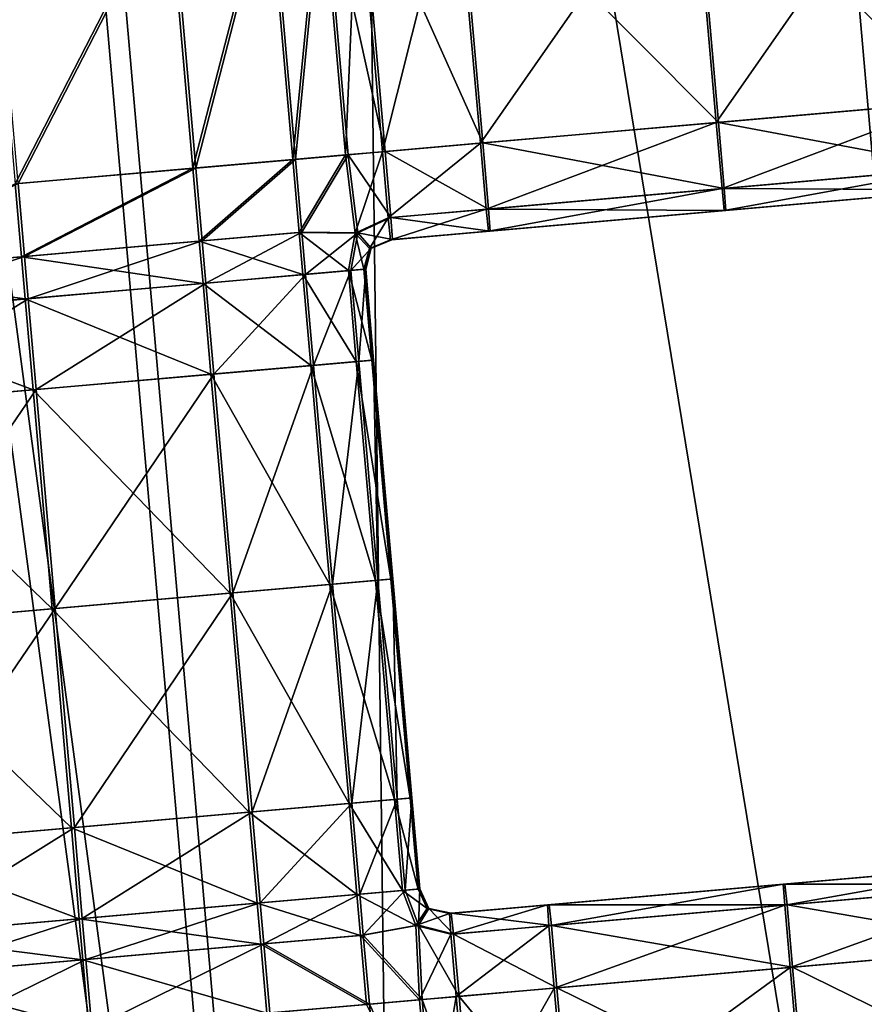
# Model space of a CAD drawing. Units: inches. Extents: x -6.6 to 0, y 21.9 to 57.4.
# Drawn here: x -3.4 to -3.1, y 24.9 to 25.3 of the extents above; entities that cross this region are included whole.
import ezdxf

# ---------------------------------------------------------------- set-up
doc = ezdxf.new("R2010")
doc.units = ezdxf.units.IN
doc.header["$MEASUREMENT"] = 0
doc.layers.get('0').update_dxf_attribs({"true_color": 0x99e4b8})

msp = doc.modelspace()

# ---------------------------------------------------------------- linework, layer by layer
at = {"color": 8, "true_color": 0x737373}
for points in [[(-3.34576, 27.50549, 19.74355), (-3.04902, 27.53144, 19.73556), (-2.76114, 24.24098, 19.73556)], [(-3.04505, 27.53179, 19.79329), (-3.34036, 27.50596, 19.80128), (-3.05248, 24.2155, 19.80128)], [(-3.59431, 27.48374, 19.75024), (-3.34576, 27.50549, 19.74355), (-3.05788, 24.21502, 19.74355)], [(-3.34036, 27.50596, 19.80128), (-3.58771, 27.48432, 19.80797), (-3.29983, 24.19386, 19.80797)], [(-2.76114, 24.24098, 19.73556), (-3.05788, 24.21502, 19.74355), (-3.34576, 27.50549, 19.74355)], [(-3.29983, 24.19386, 19.80797), (-3.05248, 24.2155, 19.80128), (-3.34036, 27.50596, 19.80128)], [(-3.74662, 27.47042, 19.75434), (-3.59431, 27.48374, 19.75024), (-3.30643, 24.19328, 19.75024)], [(-3.29983, 24.19386, 19.80797), (-3.58771, 27.48432, 19.80797), (-3.73928, 27.47106, 19.81207)], [(-3.05788, 24.21502, 19.74355), (-3.30643, 24.19328, 19.75024), (-3.59431, 27.48374, 19.75024)], [(-3.30643, 24.19328, 19.75024), (-3.45875, 24.17995, 19.75434), (-3.74662, 27.47042, 19.75434)], [(-3.73928, 27.47106, 19.81207), (-3.4514, 24.1806, 19.81207), (-3.29983, 24.19386, 19.80797)], [(-3.12839, 25.34153, 20.54099), (-3.20676, 25.33467, 20.54099), (-3.19856, 25.2409, 20.54099)], [(-3.20594, 25.33474, 20.47951), (-3.12762, 25.34159, 20.47951), (-3.11942, 25.24782, 20.47951)], [(-3.19856, 25.2409, 20.54099), (-3.12018, 25.24776, 20.54099), (-3.12839, 25.34153, 20.54099)], [(-3.20676, 25.33467, 20.54099), (-3.28514, 25.32781, 20.54099), (-3.27693, 25.23404, 20.54099)], [(-3.28426, 25.32789, 20.47951), (-3.20594, 25.33474, 20.47951), (-3.19774, 25.24097, 20.47951)], [(-3.27693, 25.23404, 20.54099), (-3.19856, 25.2409, 20.54099), (-3.20676, 25.33467, 20.54099)], [(-3.11942, 25.24782, 20.47951), (-3.19774, 25.24097, 20.47951), (-3.20594, 25.33474, 20.47951)], [(-3.28514, 25.32781, 20.54099), (-3.31769, 25.32496, 20.54099), (-3.30949, 25.23119, 20.54099)], [(-3.31679, 25.32504, 20.47951), (-3.28426, 25.32789, 20.47951), (-3.27606, 25.23412, 20.47951)], [(-3.30949, 25.23119, 20.54099), (-3.27693, 25.23404, 20.54099), (-3.28514, 25.32781, 20.54099)], [(-3.19774, 25.24097, 20.47951), (-3.27606, 25.23412, 20.47951), (-3.28426, 25.32789, 20.47951)], [(-3.3475, 25.32235, 20.54099), (-3.38065, 25.31946, 20.54099), (-3.37245, 25.22569, 20.54099)], [(-3.3715, 25.22577, 20.47951), (-3.37971, 25.31954, 20.47951), (-3.34658, 25.32243, 20.47951)], [(-3.37245, 25.22569, 20.54099), (-3.3393, 25.22859, 20.54099), (-3.3475, 25.32235, 20.54099)], [(-3.34658, 25.32243, 20.47951), (-3.33838, 25.22867, 20.47951), (-3.3715, 25.22577, 20.47951)], [(-3.32997, 25.32389, 20.54099), (-3.3475, 25.32235, 20.54099), (-3.3393, 25.22859, 20.54099)], [(-3.33838, 25.22867, 20.47951), (-3.34658, 25.32243, 20.47951), (-3.32906, 25.32397, 20.47951)], [(-3.3393, 25.22859, 20.54099), (-3.32177, 25.23012, 20.54099), (-3.32997, 25.32389, 20.54099)], [(-3.32906, 25.32397, 20.47951), (-3.32086, 25.2302, 20.47951), (-3.33838, 25.22867, 20.47951)], [(-3.31769, 25.32496, 20.54099), (-3.32997, 25.32389, 20.54099), (-3.32177, 25.23012, 20.54099)], [(-3.32906, 25.32397, 20.47951), (-3.31679, 25.32504, 20.47951), (-3.30859, 25.23127, 20.47951)], [(-3.30859, 25.23127, 20.47951), (-3.32086, 25.2302, 20.47951), (-3.32906, 25.32397, 20.47951)], [(-3.32177, 25.23012, 20.54099), (-3.30949, 25.23119, 20.54099), (-3.31769, 25.32496, 20.54099)], [(-3.27606, 25.23412, 20.47951), (-3.30859, 25.23127, 20.47951), (-3.31679, 25.32504, 20.47951)], [(-3.38065, 25.31946, 20.54099), (-3.43977, 25.31428, 20.54099), (-3.43157, 25.22051, 20.54099)], [(-3.43058, 25.2206, 20.47951), (-3.43879, 25.31437, 20.47951), (-3.37971, 25.31954, 20.47951)], [(-3.43157, 25.22051, 20.54099), (-3.37245, 25.22569, 20.54099), (-3.38065, 25.31946, 20.54099)], [(-3.37971, 25.31954, 20.47951), (-3.3715, 25.22577, 20.47951), (-3.43058, 25.2206, 20.47951)], [(-3.12018, 25.24776, 20.54099), (-3.19856, 25.2409, 20.54099), (-3.1966, 25.21894, 20.53842)], [(-3.19774, 25.24097, 20.47951), (-3.11942, 25.24782, 20.47951), (-3.11753, 25.22586, 20.48207)], [(-3.1966, 25.21894, 20.53842), (-3.11823, 25.2258, 20.53842), (-3.12018, 25.24776, 20.54099)], [(-3.19856, 25.2409, 20.54099), (-3.27693, 25.23404, 20.54099), (-3.27498, 25.21209, 20.53842)], [(-3.27606, 25.23412, 20.47951), (-3.19774, 25.24097, 20.47951), (-3.19585, 25.21901, 20.48207)], [(-3.27498, 25.21209, 20.53842), (-3.1966, 25.21894, 20.53842), (-3.19856, 25.2409, 20.54099)], [(-3.11753, 25.22586, 20.48207), (-3.19585, 25.21901, 20.48207), (-3.19774, 25.24097, 20.47951)], [(-3.27693, 25.23404, 20.54099), (-3.30949, 25.23119, 20.54099), (-3.30753, 25.20924, 20.53842)], [(-3.30859, 25.23127, 20.47951), (-3.27606, 25.23412, 20.47951), (-3.27417, 25.21216, 20.48207)], [(-3.30753, 25.20924, 20.53842), (-3.27498, 25.21209, 20.53842), (-3.27693, 25.23404, 20.54099)], [(-3.19585, 25.21901, 20.48207), (-3.27417, 25.21216, 20.48207), (-3.27606, 25.23412, 20.47951)], [(-3.30949, 25.23119, 20.54099), (-3.32177, 25.23012, 20.54099), (-3.31852, 25.20418, 20.53934)], [(-3.32086, 25.2302, 20.47951), (-3.30859, 25.23127, 20.47951), (-3.30671, 25.20931, 20.48207)], [(-3.31852, 25.20418, 20.53934), (-3.30753, 25.20924, 20.53842), (-3.30949, 25.23119, 20.54099)], [(-3.27417, 25.21216, 20.48207), (-3.30671, 25.20931, 20.48207), (-3.30859, 25.23127, 20.47951)], [(-3.3393, 25.22859, 20.54099), (-3.37245, 25.22569, 20.54099), (-3.37033, 25.20149, 20.54099)], [(-3.36939, 25.20157, 20.47951), (-3.3715, 25.22577, 20.47951), (-3.33838, 25.22867, 20.47951)], [(-3.37033, 25.20149, 20.54099), (-3.33718, 25.20439, 20.54099), (-3.3393, 25.22859, 20.54099)], [(-3.33838, 25.22867, 20.47951), (-3.33626, 25.20447, 20.47951), (-3.36939, 25.20157, 20.47951)], [(-3.32177, 25.23012, 20.54099), (-3.3393, 25.22859, 20.54099), (-3.33718, 25.20439, 20.54099)], [(-3.33626, 25.20447, 20.47951), (-3.33838, 25.22867, 20.47951), (-3.32086, 25.2302, 20.47951)], [(-3.33718, 25.20439, 20.54099), (-3.31852, 25.20418, 20.53934), (-3.32177, 25.23012, 20.54099)], [(-3.32086, 25.2302, 20.47951), (-3.31766, 25.20426, 20.48115), (-3.33626, 25.20447, 20.47951)], [(-3.30671, 25.20931, 20.48207), (-3.31766, 25.20426, 20.48115), (-3.32086, 25.2302, 20.47951)], [(-3.37245, 25.22569, 20.54099), (-3.43157, 25.22051, 20.54099), (-3.42945, 25.19632, 20.54099)], [(-3.42847, 25.1964, 20.47951), (-3.43058, 25.2206, 20.47951), (-3.3715, 25.22577, 20.47951)], [(-3.42945, 25.19632, 20.54099), (-3.37033, 25.20149, 20.54099), (-3.37245, 25.22569, 20.54099)], [(-3.3715, 25.22577, 20.47951), (-3.36939, 25.20157, 20.47951), (-3.42847, 25.1964, 20.47951)], [(-3.11823, 25.2258, 20.53842), (-3.1966, 25.21894, 20.53842), (-3.19586, 25.21163, 20.53074)], [(-3.19586, 25.21163, 20.53074), (-3.11749, 25.21849, 20.53074), (-3.11823, 25.2258, 20.53842)], [(-3.19585, 25.21901, 20.48207), (-3.11753, 25.22586, 20.48207), (-3.11698, 25.21853, 20.48976)], [(-3.43058, 25.2206, 20.47951), (-3.42847, 25.1964, 20.47951), (-3.48802, 25.19119, 20.47858)], [(-3.49284, 25.19077, 20.53846), (-3.42945, 25.19632, 20.54099), (-3.43157, 25.22051, 20.54099)], [(-3.1966, 25.21894, 20.53842), (-3.27498, 25.21209, 20.53842), (-3.27423, 25.20478, 20.53074)], [(-3.27423, 25.20478, 20.53074), (-3.19586, 25.21163, 20.53074), (-3.1966, 25.21894, 20.53842)], [(-3.27417, 25.21216, 20.48207), (-3.19585, 25.21901, 20.48207), (-3.19531, 25.21168, 20.48976)], [(-3.11749, 25.21849, 20.53074), (-3.19586, 25.21163, 20.53074), (-3.19572, 25.21164, 20.52049)], [(-3.11698, 25.21853, 20.48976), (-3.19531, 25.21168, 20.48976), (-3.19585, 25.21901, 20.48207)], [(-3.11736, 25.2185, 20.52049), (-3.19572, 25.21164, 20.52049), (-3.19559, 25.21166, 20.51025)], [(-3.19572, 25.21164, 20.52049), (-3.11736, 25.2185, 20.52049), (-3.11749, 25.21849, 20.53074)], [(-3.11724, 25.21851, 20.51025), (-3.19559, 25.21166, 20.51025), (-3.19545, 25.21167, 20.5)], [(-3.19559, 25.21166, 20.51025), (-3.11724, 25.21851, 20.51025), (-3.11736, 25.2185, 20.52049)], [(-3.11711, 25.21852, 20.5), (-3.19545, 25.21167, 20.5), (-3.19531, 25.21168, 20.48976)], [(-3.19545, 25.21167, 20.5), (-3.11711, 25.21852, 20.5), (-3.11724, 25.21851, 20.51025)], [(-3.19531, 25.21168, 20.48976), (-3.11698, 25.21853, 20.48976), (-3.11711, 25.21852, 20.5)], [(-3.27498, 25.21209, 20.53842), (-3.30753, 25.20924, 20.53842), (-3.30678, 25.20193, 20.53074)], [(-3.30678, 25.20193, 20.53074), (-3.27423, 25.20478, 20.53074), (-3.27498, 25.21209, 20.53842)], [(-3.30671, 25.20931, 20.48207), (-3.27417, 25.21216, 20.48207), (-3.27364, 25.20483, 20.48976)], [(-3.19586, 25.21163, 20.53074), (-3.27423, 25.20478, 20.53074), (-3.27408, 25.20479, 20.52049)], [(-3.19531, 25.21168, 20.48976), (-3.27364, 25.20483, 20.48976), (-3.27417, 25.21216, 20.48207)], [(-3.19572, 25.21164, 20.52049), (-3.27408, 25.20479, 20.52049), (-3.27393, 25.2048, 20.51025)], [(-3.27408, 25.20479, 20.52049), (-3.19572, 25.21164, 20.52049), (-3.19586, 25.21163, 20.53074)], [(-3.19559, 25.21166, 20.51025), (-3.27393, 25.2048, 20.51025), (-3.27379, 25.20482, 20.5)], [(-3.27393, 25.2048, 20.51025), (-3.19559, 25.21166, 20.51025), (-3.19572, 25.21164, 20.52049)], [(-3.19545, 25.21167, 20.5), (-3.27379, 25.20482, 20.5), (-3.27364, 25.20483, 20.48976)], [(-3.27379, 25.20482, 20.5), (-3.19545, 25.21167, 20.5), (-3.19559, 25.21166, 20.51025)], [(-3.27364, 25.20483, 20.48976), (-3.19531, 25.21168, 20.48976), (-3.19545, 25.21167, 20.5)], [(-3.30753, 25.20924, 20.53842), (-3.31852, 25.20418, 20.53934), (-3.31382, 25.19906, 20.53074)], [(-3.31766, 25.20426, 20.48115), (-3.30671, 25.20931, 20.48207), (-3.30618, 25.20198, 20.48976)], [(-3.31382, 25.19906, 20.53074), (-3.30678, 25.20193, 20.53074), (-3.30753, 25.20924, 20.53842)], [(-3.27364, 25.20483, 20.48976), (-3.30618, 25.20198, 20.48976), (-3.30671, 25.20931, 20.48207)], [(-3.33595, 25.19035, 20.54099), (-3.33718, 25.20439, 20.54099), (-3.37033, 25.20149, 20.54099)], [(-3.36816, 25.18753, 20.47951), (-3.36939, 25.20157, 20.47951), (-3.33626, 25.20447, 20.47951)], [(-3.33626, 25.20447, 20.47951), (-3.33503, 25.19043, 20.47951), (-3.36816, 25.18753, 20.47951)], [(-3.32079, 25.19168, 20.53842), (-3.31852, 25.20418, 20.53934), (-3.33718, 25.20439, 20.54099)], [(-3.33718, 25.20439, 20.54099), (-3.33595, 25.19035, 20.54099), (-3.32079, 25.19168, 20.53842)], [(-3.33503, 25.19043, 20.47951), (-3.33626, 25.20447, 20.47951), (-3.31766, 25.20426, 20.48115)], [(-3.31766, 25.20426, 20.48115), (-3.31996, 25.19175, 20.48207), (-3.33503, 25.19043, 20.47951)], [(-3.31996, 25.19175, 20.48207), (-3.31766, 25.20426, 20.48115), (-3.31321, 25.19911, 20.48976)], [(-3.30618, 25.20198, 20.48976), (-3.31321, 25.19911, 20.48976), (-3.31766, 25.20426, 20.48115)], [(-3.27423, 25.20478, 20.53074), (-3.30678, 25.20193, 20.53074), (-3.30663, 25.20194, 20.52049)], [(-3.27408, 25.20479, 20.52049), (-3.30663, 25.20194, 20.52049), (-3.30648, 25.20195, 20.51025)], [(-3.30663, 25.20194, 20.52049), (-3.27408, 25.20479, 20.52049), (-3.27423, 25.20478, 20.53074)], [(-3.30648, 25.20195, 20.51025), (-3.27393, 25.2048, 20.51025), (-3.27408, 25.20479, 20.52049)], [(-3.27393, 25.2048, 20.51025), (-3.30648, 25.20195, 20.51025), (-3.30633, 25.20197, 20.5)], [(-3.27379, 25.20482, 20.5), (-3.30633, 25.20197, 20.5), (-3.30618, 25.20198, 20.48976)], [(-3.30633, 25.20197, 20.5), (-3.27379, 25.20482, 20.5), (-3.27393, 25.2048, 20.51025)], [(-3.30618, 25.20198, 20.48976), (-3.27364, 25.20483, 20.48976), (-3.27379, 25.20482, 20.5)], [(-3.3691, 25.18745, 20.54099), (-3.37033, 25.20149, 20.54099), (-3.42945, 25.19632, 20.54099)], [(-3.42724, 25.18236, 20.47951), (-3.42847, 25.1964, 20.47951), (-3.36939, 25.20157, 20.47951)], [(-3.36939, 25.20157, 20.47951), (-3.36816, 25.18753, 20.47951), (-3.42724, 25.18236, 20.47951)], [(-3.37033, 25.20149, 20.54099), (-3.3691, 25.18745, 20.54099), (-3.33595, 25.19035, 20.54099)], [(-3.31852, 25.20418, 20.53934), (-3.32079, 25.19168, 20.53842), (-3.31564, 25.19213, 20.53074)], [(-3.31564, 25.19213, 20.53074), (-3.31382, 25.19906, 20.53074), (-3.31852, 25.20418, 20.53934)], [(-3.30678, 25.20193, 20.53074), (-3.31382, 25.19906, 20.53074), (-3.31367, 25.19907, 20.52049)], [(-3.30663, 25.20194, 20.52049), (-3.31367, 25.19907, 20.52049), (-3.31352, 25.19908, 20.51025)], [(-3.31367, 25.19907, 20.52049), (-3.30663, 25.20194, 20.52049), (-3.30678, 25.20193, 20.53074)], [(-3.31352, 25.19908, 20.51025), (-3.30648, 25.20195, 20.51025), (-3.30663, 25.20194, 20.52049)], [(-3.30648, 25.20195, 20.51025), (-3.31352, 25.19908, 20.51025), (-3.31336, 25.19909, 20.5)], [(-3.30633, 25.20197, 20.5), (-3.31336, 25.19909, 20.5), (-3.31321, 25.19911, 20.48976)], [(-3.31336, 25.19909, 20.5), (-3.30633, 25.20197, 20.5), (-3.30648, 25.20195, 20.51025)], [(-3.31321, 25.19911, 20.48976), (-3.30618, 25.20198, 20.48976), (-3.30633, 25.20197, 20.5)], [(-3.31321, 25.19911, 20.48976), (-3.31504, 25.19218, 20.48976), (-3.31996, 25.19175, 20.48207)], [(-3.31382, 25.19906, 20.53074), (-3.31564, 25.19213, 20.53074), (-3.31549, 25.19214, 20.52049)], [(-3.31367, 25.19907, 20.52049), (-3.31549, 25.19214, 20.52049), (-3.31534, 25.19216, 20.51025)], [(-3.31549, 25.19214, 20.52049), (-3.31367, 25.19907, 20.52049), (-3.31382, 25.19906, 20.53074)], [(-3.31352, 25.19908, 20.51025), (-3.31534, 25.19216, 20.51025), (-3.31519, 25.19217, 20.5)], [(-3.31534, 25.19216, 20.51025), (-3.31352, 25.19908, 20.51025), (-3.31367, 25.19907, 20.52049)], [(-3.31336, 25.19909, 20.5), (-3.31519, 25.19217, 20.5), (-3.31504, 25.19218, 20.48976)], [(-3.31519, 25.19217, 20.5), (-3.31336, 25.19909, 20.5), (-3.31352, 25.19908, 20.51025)], [(-3.31504, 25.19218, 20.48976), (-3.31321, 25.19911, 20.48976), (-3.31336, 25.19909, 20.5)], [(-3.42822, 25.18228, 20.54099), (-3.42945, 25.19632, 20.54099), (-3.49284, 25.19077, 20.53846)], [(-3.48679, 25.17715, 20.47858), (-3.48802, 25.19119, 20.47858), (-3.42847, 25.1964, 20.47951)], [(-3.42847, 25.1964, 20.47951), (-3.42724, 25.18236, 20.47951), (-3.48679, 25.17715, 20.47858)], [(-3.42945, 25.19632, 20.54099), (-3.42822, 25.18228, 20.54099), (-3.3691, 25.18745, 20.54099)], [(-3.31815, 25.16145, 20.53842), (-3.32079, 25.19168, 20.53842), (-3.33595, 25.19035, 20.54099)], [(-3.33239, 25.1602, 20.47951), (-3.33503, 25.19043, 20.47951), (-3.31996, 25.19175, 20.48207)], [(-3.31996, 25.19175, 20.48207), (-3.31732, 25.16152, 20.48207), (-3.33239, 25.1602, 20.47951)], [(-3.313, 25.1619, 20.53074), (-3.31564, 25.19213, 20.53074), (-3.32079, 25.19168, 20.53842)], [(-3.32079, 25.19168, 20.53842), (-3.31815, 25.16145, 20.53842), (-3.313, 25.1619, 20.53074)], [(-3.31732, 25.16152, 20.48207), (-3.31996, 25.19175, 20.48207), (-3.31504, 25.19218, 20.48976)], [(-3.31504, 25.19218, 20.48976), (-3.31239, 25.16195, 20.48976), (-3.31732, 25.16152, 20.48207)], [(-3.31284, 25.16191, 20.52049), (-3.31549, 25.19214, 20.52049), (-3.31564, 25.19213, 20.53074)], [(-3.31564, 25.19213, 20.53074), (-3.313, 25.1619, 20.53074), (-3.31284, 25.16191, 20.52049)], [(-3.31269, 25.16193, 20.51025), (-3.31534, 25.19216, 20.51025), (-3.31549, 25.19214, 20.52049)], [(-3.31549, 25.19214, 20.52049), (-3.31284, 25.16191, 20.52049), (-3.31269, 25.16193, 20.51025)], [(-3.31254, 25.16194, 20.5), (-3.31519, 25.19217, 20.5), (-3.31534, 25.19216, 20.51025)], [(-3.31534, 25.19216, 20.51025), (-3.31269, 25.16193, 20.51025), (-3.31254, 25.16194, 20.5)], [(-3.31239, 25.16195, 20.48976), (-3.31504, 25.19218, 20.48976), (-3.31519, 25.19217, 20.5)], [(-3.31519, 25.19217, 20.5), (-3.31254, 25.16194, 20.5), (-3.31239, 25.16195, 20.48976)], [(-3.49284, 25.19077, 20.53846), (-3.49161, 25.17673, 20.53846), (-3.42822, 25.18228, 20.54099)], [(-3.33331, 25.16012, 20.54099), (-3.33595, 25.19035, 20.54099), (-3.3691, 25.18745, 20.54099)], [(-3.36551, 25.1573, 20.47951), (-3.36816, 25.18753, 20.47951), (-3.33503, 25.19043, 20.47951)], [(-3.33503, 25.19043, 20.47951), (-3.33239, 25.1602, 20.47951), (-3.36551, 25.1573, 20.47951)], [(-3.33595, 25.19035, 20.54099), (-3.33331, 25.16012, 20.54099), (-3.31815, 25.16145, 20.53842)], [(-3.36646, 25.15722, 20.54099), (-3.3691, 25.18745, 20.54099), (-3.42822, 25.18228, 20.54099)], [(-3.4246, 25.15214, 20.47951), (-3.42724, 25.18236, 20.47951), (-3.36816, 25.18753, 20.47951)], [(-3.36816, 25.18753, 20.47951), (-3.36551, 25.1573, 20.47951), (-3.4246, 25.15214, 20.47951)], [(-3.3691, 25.18745, 20.54099), (-3.36646, 25.15722, 20.54099), (-3.33331, 25.16012, 20.54099)], [(-3.42558, 25.15205, 20.54099), (-3.42822, 25.18228, 20.54099), (-3.49161, 25.17673, 20.53846)], [(-3.48414, 25.14692, 20.47858), (-3.48679, 25.17715, 20.47858), (-3.42724, 25.18236, 20.47951)], [(-3.42724, 25.18236, 20.47951), (-3.4246, 25.15214, 20.47951), (-3.48414, 25.14692, 20.47858)], [(-3.42822, 25.18228, 20.54099), (-3.42558, 25.15205, 20.54099), (-3.36646, 25.15722, 20.54099)], [(-3.49161, 25.17673, 20.53846), (-3.48897, 25.1465, 20.53846), (-3.42558, 25.15205, 20.54099)], [(-3.30663, 25.08912, 20.53074), (-3.313, 25.1619, 20.53074), (-3.31815, 25.16145, 20.53842)], [(-3.31095, 25.08875, 20.48207), (-3.31732, 25.16152, 20.48207), (-3.31239, 25.16195, 20.48976)], [(-3.30648, 25.08914, 20.52049), (-3.31284, 25.16191, 20.52049), (-3.313, 25.1619, 20.53074)], [(-3.313, 25.1619, 20.53074), (-3.30663, 25.08912, 20.53074), (-3.30648, 25.08914, 20.52049)], [(-3.30633, 25.08915, 20.51025), (-3.31269, 25.16193, 20.51025), (-3.31284, 25.16191, 20.52049)], [(-3.31284, 25.16191, 20.52049), (-3.30648, 25.08914, 20.52049), (-3.30633, 25.08915, 20.51025)], [(-3.30618, 25.08916, 20.5), (-3.31254, 25.16194, 20.5), (-3.31269, 25.16193, 20.51025)], [(-3.31269, 25.16193, 20.51025), (-3.30633, 25.08915, 20.51025), (-3.30618, 25.08916, 20.5)], [(-3.30602, 25.08918, 20.48976), (-3.31239, 25.16195, 20.48976), (-3.31254, 25.16194, 20.5)], [(-3.31254, 25.16194, 20.5), (-3.30618, 25.08916, 20.5), (-3.30602, 25.08918, 20.48976)], [(-3.31239, 25.16195, 20.48976), (-3.30602, 25.08918, 20.48976), (-3.31095, 25.08875, 20.48207)], [(-3.32694, 25.08735, 20.54099), (-3.33331, 25.16012, 20.54099), (-3.36646, 25.15722, 20.54099)], [(-3.35915, 25.08453, 20.47951), (-3.36551, 25.1573, 20.47951), (-3.33239, 25.1602, 20.47951)], [(-3.33239, 25.1602, 20.47951), (-3.32602, 25.08743, 20.47951), (-3.35915, 25.08453, 20.47951)], [(-3.31178, 25.08867, 20.53842), (-3.31815, 25.16145, 20.53842), (-3.33331, 25.16012, 20.54099)], [(-3.33331, 25.16012, 20.54099), (-3.32694, 25.08735, 20.54099), (-3.31178, 25.08867, 20.53842)], [(-3.32602, 25.08743, 20.47951), (-3.33239, 25.1602, 20.47951), (-3.31732, 25.16152, 20.48207)], [(-3.31732, 25.16152, 20.48207), (-3.31095, 25.08875, 20.48207), (-3.32602, 25.08743, 20.47951)], [(-3.31815, 25.16145, 20.53842), (-3.31178, 25.08867, 20.53842), (-3.30663, 25.08912, 20.53074)], [(-3.36009, 25.08445, 20.54099), (-3.36646, 25.15722, 20.54099), (-3.42558, 25.15205, 20.54099)], [(-3.41823, 25.07936, 20.47951), (-3.4246, 25.15214, 20.47951), (-3.36551, 25.1573, 20.47951)], [(-3.36551, 25.1573, 20.47951), (-3.35915, 25.08453, 20.47951), (-3.41823, 25.07936, 20.47951)], [(-3.36646, 25.15722, 20.54099), (-3.36009, 25.08445, 20.54099), (-3.32694, 25.08735, 20.54099)], [(-3.41921, 25.07928, 20.54099), (-3.42558, 25.15205, 20.54099), (-3.48897, 25.1465, 20.53846)], [(-3.47778, 25.07415, 20.47858), (-3.48414, 25.14692, 20.47858), (-3.4246, 25.15214, 20.47951)], [(-3.4246, 25.15214, 20.47951), (-3.41823, 25.07936, 20.47951), (-3.47778, 25.07415, 20.47858)], [(-3.42558, 25.15205, 20.54099), (-3.41921, 25.07928, 20.54099), (-3.36009, 25.08445, 20.54099)], [(-3.48897, 25.1465, 20.53846), (-3.4826, 25.07373, 20.53846), (-3.41921, 25.07928, 20.54099)], [(-3.32058, 25.01457, 20.54099), (-3.32694, 25.08735, 20.54099), (-3.36009, 25.08445, 20.54099)], [(-3.35278, 25.01175, 20.47951), (-3.35915, 25.08453, 20.47951), (-3.32602, 25.08743, 20.47951)], [(-3.32602, 25.08743, 20.47951), (-3.31965, 25.01465, 20.47951), (-3.35278, 25.01175, 20.47951)], [(-3.30542, 25.0159, 20.53842), (-3.31178, 25.08867, 20.53842), (-3.32694, 25.08735, 20.54099)], [(-3.32694, 25.08735, 20.54099), (-3.32058, 25.01457, 20.54099), (-3.30542, 25.0159, 20.53842)], [(-3.31965, 25.01465, 20.47951), (-3.32602, 25.08743, 20.47951), (-3.31095, 25.08875, 20.48207)], [(-3.31095, 25.08875, 20.48207), (-3.30458, 25.01597, 20.48207), (-3.31965, 25.01465, 20.47951)], [(-3.30026, 25.01635, 20.53074), (-3.30663, 25.08912, 20.53074), (-3.31178, 25.08867, 20.53842)], [(-3.31178, 25.08867, 20.53842), (-3.30542, 25.0159, 20.53842), (-3.30026, 25.01635, 20.53074)], [(-3.30458, 25.01597, 20.48207), (-3.31095, 25.08875, 20.48207), (-3.30602, 25.08918, 20.48976)], [(-3.30011, 25.01636, 20.52049), (-3.30648, 25.08914, 20.52049), (-3.30663, 25.08912, 20.53074)], [(-3.30663, 25.08912, 20.53074), (-3.30026, 25.01635, 20.53074), (-3.30011, 25.01636, 20.52049)], [(-3.29996, 25.01637, 20.51025), (-3.30633, 25.08915, 20.51025), (-3.30648, 25.08914, 20.52049)], [(-3.30648, 25.08914, 20.52049), (-3.30011, 25.01636, 20.52049), (-3.29996, 25.01637, 20.51025)], [(-3.29981, 25.01639, 20.5), (-3.30618, 25.08916, 20.5), (-3.30633, 25.08915, 20.51025)], [(-3.30633, 25.08915, 20.51025), (-3.29996, 25.01637, 20.51025), (-3.29981, 25.01639, 20.5)], [(-3.29966, 25.0164, 20.48976), (-3.30602, 25.08918, 20.48976), (-3.30618, 25.08916, 20.5)], [(-3.30618, 25.08916, 20.5), (-3.29981, 25.01639, 20.5), (-3.29966, 25.0164, 20.48976)], [(-3.30602, 25.08918, 20.48976), (-3.29966, 25.0164, 20.48976), (-3.30458, 25.01597, 20.48207)], [(-3.35372, 25.01167, 20.54099), (-3.36009, 25.08445, 20.54099), (-3.41921, 25.07928, 20.54099)], [(-3.41186, 25.00658, 20.47951), (-3.41823, 25.07936, 20.47951), (-3.35915, 25.08453, 20.47951)], [(-3.35915, 25.08453, 20.47951), (-3.35278, 25.01175, 20.47951), (-3.41186, 25.00658, 20.47951)], [(-3.36009, 25.08445, 20.54099), (-3.35372, 25.01167, 20.54099), (-3.32058, 25.01457, 20.54099)], [(-3.41285, 25.0065, 20.54099), (-3.41921, 25.07928, 20.54099), (-3.4826, 25.07373, 20.53846)], [(-3.47141, 25.00137, 20.47858), (-3.47778, 25.07415, 20.47858), (-3.41823, 25.07936, 20.47951)], [(-3.41823, 25.07936, 20.47951), (-3.41186, 25.00658, 20.47951), (-3.47141, 25.00137, 20.47858)], [(-3.41921, 25.07928, 20.54099), (-3.41285, 25.0065, 20.54099), (-3.35372, 25.01167, 20.54099)], [(-3.4826, 25.07373, 20.53846), (-3.47623, 25.00095, 20.53846), (-3.41285, 25.0065, 20.54099)], [(-3.31793, 24.98434, 20.54099), (-3.32058, 25.01457, 20.54099), (-3.35372, 25.01167, 20.54099)], [(-3.35014, 24.98152, 20.47951), (-3.35278, 25.01175, 20.47951), (-3.31965, 25.01465, 20.47951)], [(-3.31965, 25.01465, 20.47951), (-3.31701, 24.98442, 20.47951), (-3.35014, 24.98152, 20.47951)], [(-3.30277, 24.98566, 20.53842), (-3.30542, 25.0159, 20.53842), (-3.32058, 25.01457, 20.54099)], [(-3.32058, 25.01457, 20.54099), (-3.31793, 24.98434, 20.54099), (-3.30277, 24.98566, 20.53842)], [(-3.31701, 24.98442, 20.47951), (-3.31965, 25.01465, 20.47951), (-3.30458, 25.01597, 20.48207)], [(-3.30458, 25.01597, 20.48207), (-3.30194, 24.98574, 20.48207), (-3.31701, 24.98442, 20.47951)], [(-3.29762, 24.98612, 20.53074), (-3.30026, 25.01635, 20.53074), (-3.30542, 25.0159, 20.53842)], [(-3.30542, 25.0159, 20.53842), (-3.30277, 24.98566, 20.53842), (-3.29762, 24.98612, 20.53074)], [(-3.30194, 24.98574, 20.48207), (-3.30458, 25.01597, 20.48207), (-3.29966, 25.0164, 20.48976)], [(-3.29966, 25.0164, 20.48976), (-3.29701, 24.98617, 20.48976), (-3.30194, 24.98574, 20.48207)], [(-3.29747, 24.98613, 20.52049), (-3.30011, 25.01636, 20.52049), (-3.30026, 25.01635, 20.53074)], [(-3.30026, 25.01635, 20.53074), (-3.29762, 24.98612, 20.53074), (-3.29747, 24.98613, 20.52049)], [(-3.29732, 24.98614, 20.51025), (-3.29996, 25.01637, 20.51025), (-3.30011, 25.01636, 20.52049)], [(-3.30011, 25.01636, 20.52049), (-3.29747, 24.98613, 20.52049), (-3.29732, 24.98614, 20.51025)], [(-3.29716, 24.98616, 20.5), (-3.29981, 25.01639, 20.5), (-3.29996, 25.01637, 20.51025)], [(-3.29996, 25.01637, 20.51025), (-3.29732, 24.98614, 20.51025), (-3.29716, 24.98616, 20.5)], [(-3.29701, 24.98617, 20.48976), (-3.29966, 25.0164, 20.48976), (-3.29981, 25.01639, 20.5)], [(-3.29981, 25.01639, 20.5), (-3.29716, 24.98616, 20.5), (-3.29701, 24.98617, 20.48976)], [(-3.35108, 24.98144, 20.54099), (-3.35372, 25.01167, 20.54099), (-3.41285, 25.0065, 20.54099)], [(-3.40922, 24.97635, 20.47951), (-3.41186, 25.00658, 20.47951), (-3.35278, 25.01175, 20.47951)], [(-3.35278, 25.01175, 20.47951), (-3.35014, 24.98152, 20.47951), (-3.40922, 24.97635, 20.47951)], [(-3.35372, 25.01167, 20.54099), (-3.35108, 24.98144, 20.54099), (-3.31793, 24.98434, 20.54099)], [(-3.4102, 24.97627, 20.54099), (-3.41285, 25.0065, 20.54099), (-3.47623, 25.00095, 20.53846)], [(-3.46877, 24.97114, 20.47858), (-3.47141, 25.00137, 20.47858), (-3.41186, 25.00658, 20.47951)], [(-3.41186, 25.00658, 20.47951), (-3.40922, 24.97635, 20.47951), (-3.46877, 24.97114, 20.47858)], [(-3.41285, 25.0065, 20.54099), (-3.4102, 24.97627, 20.54099), (-3.35108, 24.98144, 20.54099)], [(-3.47623, 25.00095, 20.53846), (-3.47359, 24.97072, 20.53846), (-3.4102, 24.97627, 20.54099)], [(-3.09777, 24.99458, 20.52049), (-3.17613, 24.98772, 20.52049), (-3.17627, 24.98771, 20.53074)], [(-3.17627, 24.98771, 20.53074), (-3.0979, 24.99456, 20.53074), (-3.09777, 24.99458, 20.52049)], [(-3.0979, 24.99456, 20.53074), (-3.17627, 24.98771, 20.53074), (-3.17577, 24.98079, 20.53842)], [(-3.17613, 24.98772, 20.52049), (-3.09777, 24.99458, 20.52049), (-3.09765, 24.99459, 20.51025)], [(-3.09765, 24.99459, 20.51025), (-3.176, 24.98773, 20.51025), (-3.17613, 24.98772, 20.52049)], [(-3.09752, 24.9946, 20.5), (-3.17586, 24.98774, 20.5), (-3.176, 24.98773, 20.51025)], [(-3.176, 24.98773, 20.51025), (-3.09765, 24.99459, 20.51025), (-3.09752, 24.9946, 20.5)], [(-3.17586, 24.98774, 20.5), (-3.09752, 24.9946, 20.5), (-3.09739, 24.99461, 20.48976)], [(-3.09739, 24.99461, 20.48976), (-3.17572, 24.98775, 20.48976), (-3.17586, 24.98774, 20.5)], [(-3.17577, 24.98079, 20.53842), (-3.09739, 24.98765, 20.53842), (-3.0979, 24.99456, 20.53074)], [(-3.17572, 24.98775, 20.48976), (-3.09739, 24.99461, 20.48976), (-3.09669, 24.98771, 20.48207)], [(-3.29838, 24.97402, 20.53934), (-3.30277, 24.98566, 20.53842), (-3.31793, 24.98434, 20.54099)], [(-3.31582, 24.9708, 20.47951), (-3.31701, 24.98442, 20.47951), (-3.30194, 24.98574, 20.48207)], [(-3.30194, 24.98574, 20.48207), (-3.29752, 24.97409, 20.48115), (-3.31582, 24.9708, 20.47951)], [(-3.29462, 24.97961, 20.53074), (-3.29762, 24.98612, 20.53074), (-3.30277, 24.98566, 20.53842)], [(-3.30277, 24.98566, 20.53842), (-3.29838, 24.97402, 20.53934), (-3.29462, 24.97961, 20.53074)], [(-3.29752, 24.97409, 20.48115), (-3.30194, 24.98574, 20.48207), (-3.29701, 24.98617, 20.48976)], [(-3.29447, 24.97963, 20.52049), (-3.29747, 24.98613, 20.52049), (-3.29762, 24.98612, 20.53074)], [(-3.29762, 24.98612, 20.53074), (-3.29462, 24.97961, 20.53074), (-3.29447, 24.97963, 20.52049)], [(-3.29701, 24.98617, 20.48976), (-3.29402, 24.97966, 20.48976), (-3.29752, 24.97409, 20.48115)], [(-3.29432, 24.97964, 20.51025), (-3.29732, 24.98614, 20.51025), (-3.29747, 24.98613, 20.52049)], [(-3.29747, 24.98613, 20.52049), (-3.29447, 24.97963, 20.52049), (-3.29432, 24.97964, 20.51025)], [(-3.29417, 24.97965, 20.5), (-3.29716, 24.98616, 20.5), (-3.29732, 24.98614, 20.51025)], [(-3.29732, 24.98614, 20.51025), (-3.29432, 24.97964, 20.51025), (-3.29417, 24.97965, 20.5)], [(-3.29402, 24.97966, 20.48976), (-3.29701, 24.98617, 20.48976), (-3.29716, 24.98616, 20.5)], [(-3.29716, 24.98616, 20.5), (-3.29417, 24.97965, 20.5), (-3.29402, 24.97966, 20.48976)], [(-3.17613, 24.98772, 20.52049), (-3.25449, 24.98086, 20.52049), (-3.25464, 24.98085, 20.53074)], [(-3.25464, 24.98085, 20.53074), (-3.17627, 24.98771, 20.53074), (-3.17613, 24.98772, 20.52049)], [(-3.17627, 24.98771, 20.53074), (-3.25464, 24.98085, 20.53074), (-3.25414, 24.97394, 20.53842)], [(-3.25449, 24.98086, 20.52049), (-3.17613, 24.98772, 20.52049), (-3.176, 24.98773, 20.51025)], [(-3.176, 24.98773, 20.51025), (-3.25434, 24.98088, 20.51025), (-3.25449, 24.98086, 20.52049)], [(-3.17586, 24.98774, 20.5), (-3.2542, 24.98089, 20.5), (-3.25434, 24.98088, 20.51025)], [(-3.25434, 24.98088, 20.51025), (-3.176, 24.98773, 20.51025), (-3.17586, 24.98774, 20.5)], [(-3.2542, 24.98089, 20.5), (-3.17586, 24.98774, 20.5), (-3.17572, 24.98775, 20.48976)], [(-3.17572, 24.98775, 20.48976), (-3.25405, 24.9809, 20.48976), (-3.2542, 24.98089, 20.5)], [(-3.25414, 24.97394, 20.53842), (-3.17577, 24.98079, 20.53842), (-3.17627, 24.98771, 20.53074)], [(-3.25405, 24.9809, 20.48976), (-3.17572, 24.98775, 20.48976), (-3.17501, 24.98086, 20.48207)], [(-3.09739, 24.98765, 20.53842), (-3.17577, 24.98079, 20.53842), (-3.17399, 24.96008, 20.54099)], [(-3.09669, 24.98771, 20.48207), (-3.17501, 24.98086, 20.48207), (-3.17572, 24.98775, 20.48976)], [(-3.17501, 24.98086, 20.48207), (-3.09669, 24.98771, 20.48207), (-3.09485, 24.967, 20.47951)], [(-3.17399, 24.96008, 20.54099), (-3.09561, 24.96694, 20.54099), (-3.09739, 24.98765, 20.53842)], [(-3.31674, 24.97072, 20.54099), (-3.31793, 24.98434, 20.54099), (-3.35108, 24.98144, 20.54099)], [(-3.34894, 24.9679, 20.47951), (-3.35014, 24.98152, 20.47951), (-3.31701, 24.98442, 20.47951)], [(-3.31701, 24.98442, 20.47951), (-3.31582, 24.9708, 20.47951), (-3.34894, 24.9679, 20.47951)], [(-3.31793, 24.98434, 20.54099), (-3.31674, 24.97072, 20.54099), (-3.29838, 24.97402, 20.53934)], [(-3.34989, 24.96782, 20.54099), (-3.35108, 24.98144, 20.54099), (-3.4102, 24.97627, 20.54099)], [(-3.40802, 24.96273, 20.47951), (-3.40922, 24.97635, 20.47951), (-3.35014, 24.98152, 20.47951)], [(-3.35014, 24.98152, 20.47951), (-3.34894, 24.9679, 20.47951), (-3.40802, 24.96273, 20.47951)], [(-3.35108, 24.98144, 20.54099), (-3.34989, 24.96782, 20.54099), (-3.31674, 24.97072, 20.54099)], [(-3.28719, 24.978, 20.53074), (-3.29462, 24.97961, 20.53074), (-3.29838, 24.97402, 20.53934)], [(-3.28587, 24.97116, 20.48207), (-3.29752, 24.97409, 20.48115), (-3.29402, 24.97966, 20.48976)], [(-3.28704, 24.97802, 20.52049), (-3.29447, 24.97963, 20.52049), (-3.29462, 24.97961, 20.53074)], [(-3.29462, 24.97961, 20.53074), (-3.28719, 24.978, 20.53074), (-3.28704, 24.97802, 20.52049)], [(-3.28689, 24.97803, 20.51025), (-3.29432, 24.97964, 20.51025), (-3.29447, 24.97963, 20.52049)], [(-3.29447, 24.97963, 20.52049), (-3.28704, 24.97802, 20.52049), (-3.28689, 24.97803, 20.51025)], [(-3.28674, 24.97804, 20.5), (-3.29417, 24.97965, 20.5), (-3.29432, 24.97964, 20.51025)], [(-3.29432, 24.97964, 20.51025), (-3.28689, 24.97803, 20.51025), (-3.28674, 24.97804, 20.5)], [(-3.28659, 24.97806, 20.48976), (-3.29402, 24.97966, 20.48976), (-3.29417, 24.97965, 20.5)], [(-3.29417, 24.97965, 20.5), (-3.28674, 24.97804, 20.5), (-3.28659, 24.97806, 20.48976)], [(-3.29402, 24.97966, 20.48976), (-3.28659, 24.97806, 20.48976), (-3.28587, 24.97116, 20.48207)], [(-3.25449, 24.98086, 20.52049), (-3.28704, 24.97802, 20.52049), (-3.28719, 24.978, 20.53074)], [(-3.28719, 24.978, 20.53074), (-3.25464, 24.98085, 20.53074), (-3.25449, 24.98086, 20.52049)], [(-3.25464, 24.98085, 20.53074), (-3.28719, 24.978, 20.53074), (-3.2867, 24.97109, 20.53842)], [(-3.28704, 24.97802, 20.52049), (-3.25449, 24.98086, 20.52049), (-3.25434, 24.98088, 20.51025)], [(-3.25434, 24.98088, 20.51025), (-3.28689, 24.97803, 20.51025), (-3.28704, 24.97802, 20.52049)], [(-3.2542, 24.98089, 20.5), (-3.28674, 24.97804, 20.5), (-3.28689, 24.97803, 20.51025)], [(-3.28689, 24.97803, 20.51025), (-3.25434, 24.98088, 20.51025), (-3.2542, 24.98089, 20.5)], [(-3.28674, 24.97804, 20.5), (-3.2542, 24.98089, 20.5), (-3.25405, 24.9809, 20.48976)], [(-3.25405, 24.9809, 20.48976), (-3.28659, 24.97806, 20.48976), (-3.28674, 24.97804, 20.5)], [(-3.2867, 24.97109, 20.53842), (-3.25414, 24.97394, 20.53842), (-3.25464, 24.98085, 20.53074)], [(-3.28659, 24.97806, 20.48976), (-3.25405, 24.9809, 20.48976), (-3.25334, 24.97401, 20.48207)], [(-3.17577, 24.98079, 20.53842), (-3.25414, 24.97394, 20.53842), (-3.25237, 24.95322, 20.54099)], [(-3.17501, 24.98086, 20.48207), (-3.25334, 24.97401, 20.48207), (-3.25405, 24.9809, 20.48976)], [(-3.25334, 24.97401, 20.48207), (-3.17501, 24.98086, 20.48207), (-3.17317, 24.96015, 20.47951)], [(-3.25237, 24.95322, 20.54099), (-3.17399, 24.96008, 20.54099), (-3.17577, 24.98079, 20.53842)], [(-3.09485, 24.967, 20.47951), (-3.17317, 24.96015, 20.47951), (-3.17501, 24.98086, 20.48207)], [(-3.40901, 24.96264, 20.54099), (-3.4102, 24.97627, 20.54099), (-3.47359, 24.97072, 20.53846)], [(-3.46758, 24.95752, 20.47858), (-3.46877, 24.97114, 20.47858), (-3.40922, 24.97635, 20.47951)], [(-3.40922, 24.97635, 20.47951), (-3.40802, 24.96273, 20.47951), (-3.46758, 24.95752, 20.47858)], [(-3.4102, 24.97627, 20.54099), (-3.40901, 24.96264, 20.54099), (-3.34989, 24.96782, 20.54099)], [(-3.29838, 24.97402, 20.53934), (-3.2867, 24.97109, 20.53842), (-3.28719, 24.978, 20.53074)], [(-3.25334, 24.97401, 20.48207), (-3.28587, 24.97116, 20.48207), (-3.28659, 24.97806, 20.48976)], [(-3.2972, 24.9493, 20.54099), (-3.29838, 24.97402, 20.53934), (-3.31674, 24.97072, 20.54099)], [(-3.31582, 24.9708, 20.47951), (-3.29752, 24.97409, 20.48115), (-3.29629, 24.94938, 20.47951)], [(-3.2867, 24.97109, 20.53842), (-3.29838, 24.97402, 20.53934), (-3.2972, 24.9493, 20.54099)], [(-3.29752, 24.97409, 20.48115), (-3.28587, 24.97116, 20.48207), (-3.28402, 24.95045, 20.47951)], [(-3.28402, 24.95045, 20.47951), (-3.29629, 24.94938, 20.47951), (-3.29752, 24.97409, 20.48115)], [(-3.25414, 24.97394, 20.53842), (-3.2867, 24.97109, 20.53842), (-3.28492, 24.95037, 20.54099)], [(-3.28587, 24.97116, 20.48207), (-3.25334, 24.97401, 20.48207), (-3.25149, 24.9533, 20.47951)], [(-3.28492, 24.95037, 20.54099), (-3.25237, 24.95322, 20.54099), (-3.25414, 24.97394, 20.53842)], [(-3.17317, 24.96015, 20.47951), (-3.25149, 24.9533, 20.47951), (-3.25334, 24.97401, 20.48207)], [(-3.47359, 24.97072, 20.53846), (-3.4724, 24.9571, 20.53846), (-3.40901, 24.96264, 20.54099)], [(-3.31473, 24.94777, 20.54099), (-3.31674, 24.97072, 20.54099), (-3.34989, 24.96782, 20.54099)], [(-3.34894, 24.9679, 20.47951), (-3.31582, 24.9708, 20.47951), (-3.31381, 24.94785, 20.47951)], [(-3.31674, 24.97072, 20.54099), (-3.31473, 24.94777, 20.54099), (-3.2972, 24.9493, 20.54099)], [(-3.29629, 24.94938, 20.47951), (-3.31381, 24.94785, 20.47951), (-3.31582, 24.9708, 20.47951)], [(-3.2972, 24.9493, 20.54099), (-3.28492, 24.95037, 20.54099), (-3.2867, 24.97109, 20.53842)], [(-3.25149, 24.9533, 20.47951), (-3.28402, 24.95045, 20.47951), (-3.28587, 24.97116, 20.48207)], [(-3.34788, 24.94487, 20.54099), (-3.34989, 24.96782, 20.54099), (-3.40901, 24.96264, 20.54099)], [(-3.40602, 24.93978, 20.47951), (-3.40802, 24.96273, 20.47951), (-3.34894, 24.9679, 20.47951)], [(-3.34894, 24.9679, 20.47951), (-3.34694, 24.94495, 20.47951), (-3.40602, 24.93978, 20.47951)], [(-3.34989, 24.96782, 20.54099), (-3.34788, 24.94487, 20.54099), (-3.31473, 24.94777, 20.54099)], [(-3.31381, 24.94785, 20.47951), (-3.34694, 24.94495, 20.47951), (-3.34894, 24.9679, 20.47951)], [(-3.09561, 24.96694, 20.54099), (-3.17399, 24.96008, 20.54099), (-3.16984, 24.91267, 20.54099)], [(-3.17317, 24.96015, 20.47951), (-3.09485, 24.967, 20.47951), (-3.0907, 24.91959, 20.47951)], [(-3.16984, 24.91267, 20.54099), (-3.09147, 24.91953, 20.54099), (-3.09561, 24.96694, 20.54099)], [(-3.407, 24.9397, 20.54099), (-3.40901, 24.96264, 20.54099), (-3.4724, 24.9571, 20.53846)], [(-3.46557, 24.93457, 20.47858), (-3.46758, 24.95752, 20.47858), (-3.40802, 24.96273, 20.47951)], [(-3.40802, 24.96273, 20.47951), (-3.40602, 24.93978, 20.47951), (-3.46557, 24.93457, 20.47858)], [(-3.40901, 24.96264, 20.54099), (-3.407, 24.9397, 20.54099), (-3.34788, 24.94487, 20.54099)], [(-3.17399, 24.96008, 20.54099), (-3.25237, 24.95322, 20.54099), (-3.24822, 24.90581, 20.54099)], [(-3.25149, 24.9533, 20.47951), (-3.17317, 24.96015, 20.47951), (-3.16902, 24.91274, 20.47951)], [(-3.24822, 24.90581, 20.54099), (-3.16984, 24.91267, 20.54099), (-3.17399, 24.96008, 20.54099)], [(-3.0907, 24.91959, 20.47951), (-3.16902, 24.91274, 20.47951), (-3.17317, 24.96015, 20.47951)], [(-3.4724, 24.9571, 20.53846), (-3.47039, 24.93415, 20.53846), (-3.407, 24.9397, 20.54099)], [(-3.25237, 24.95322, 20.54099), (-3.28492, 24.95037, 20.54099), (-3.28077, 24.90296, 20.54099)], [(-3.28402, 24.95045, 20.47951), (-3.25149, 24.9533, 20.47951), (-3.24734, 24.90589, 20.47951)], [(-3.28077, 24.90296, 20.54099), (-3.24822, 24.90581, 20.54099), (-3.25237, 24.95322, 20.54099)], [(-3.16902, 24.91274, 20.47951), (-3.24734, 24.90589, 20.47951), (-3.25149, 24.9533, 20.47951)], [(-3.29305, 24.90188, 20.54099), (-3.2972, 24.9493, 20.54099), (-3.31473, 24.94777, 20.54099)], [(-3.31381, 24.94785, 20.47951), (-3.29629, 24.94938, 20.47951), (-3.29214, 24.90196, 20.47951)], [(-3.28492, 24.95037, 20.54099), (-3.2972, 24.9493, 20.54099), (-3.29305, 24.90188, 20.54099)], [(-3.29629, 24.94938, 20.47951), (-3.28402, 24.95045, 20.47951), (-3.27988, 24.90304, 20.47951)], [(-3.27988, 24.90304, 20.47951), (-3.29214, 24.90196, 20.47951), (-3.29629, 24.94938, 20.47951)], [(-3.29305, 24.90188, 20.54099), (-3.28077, 24.90296, 20.54099), (-3.28492, 24.95037, 20.54099)], [(-3.24734, 24.90589, 20.47951), (-3.27988, 24.90304, 20.47951), (-3.28402, 24.95045, 20.47951)], [(-3.34694, 24.94495, 20.47951), (-3.31381, 24.94785, 20.47951), (-3.30966, 24.90043, 20.47951)], [(-3.29214, 24.90196, 20.47951), (-3.30966, 24.90043, 20.47951), (-3.31381, 24.94785, 20.47951)]]:
    msp.add_3dface(points, dxfattribs=at)

doc.saveas('drawing.dxf')
